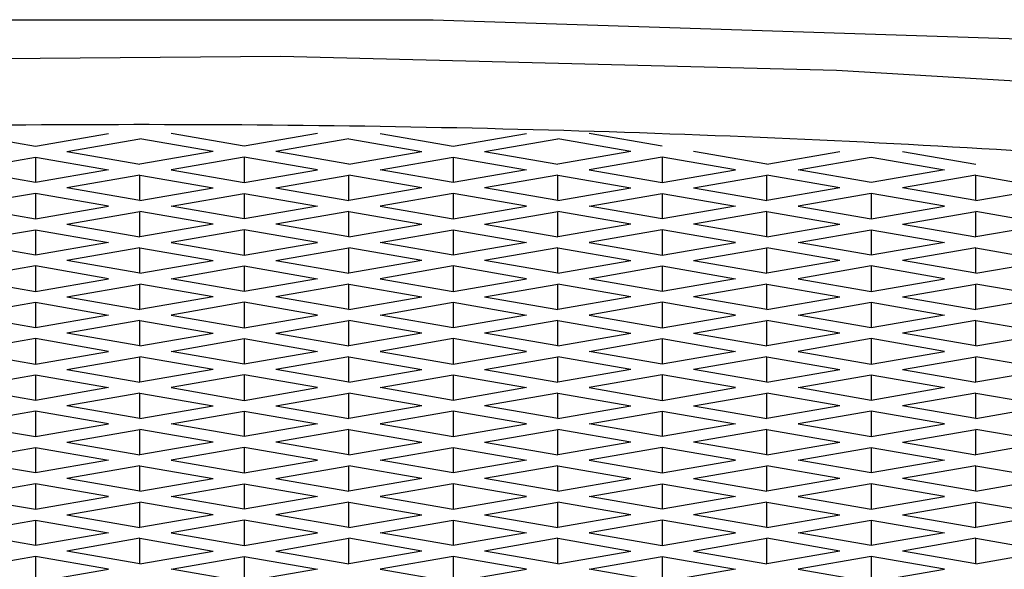
# Model space of a CAD drawing. Units: millimetres. Extents: x 3 to 2496, y 5 to 2495.
# Drawn here: x 1250 to 1253, y 1462 to 1464 of the extents above; entities that cross this region are included whole.
import ezdxf

# ---------------------------------------------------------------- set-up
doc = ezdxf.new("R2010")
doc.units = ezdxf.units.MM

msp = doc.modelspace()

# ---------------------------------------------------------------- linework, layer by layer
at = {"color": 7, "linetype": 'Continuous', "lineweight": 25}
for p, q in [((1249.5955, 1463.259), (1249.843, 1463.2161)), ((1249.843, 1463.2161), (1250.0905, 1463.259)), ((1250.5501, 1463.2161), (1250.3026, 1463.259)), ((1250.7976, 1463.259), (1250.5501, 1463.2161)), ((1251.0097, 1463.259), (1251.2572, 1463.2161)), ((1251.2572, 1463.2161), (1251.5047, 1463.259)), ((1251.9643, 1463.2161), (1251.7169, 1463.259)), ((1249.9491, 1463.1976), (1250.1966, 1463.2406)), ((1250.4441, 1463.1976), (1250.1966, 1463.2406)), ((1250.9037, 1463.2406), (1250.6562, 1463.1976)), ((1250.9037, 1463.2406), (1251.1512, 1463.1976)), ((1251.3633, 1463.1976), (1251.6108, 1463.2406)), ((1251.8583, 1463.1976), (1251.6108, 1463.2406)), ((1249.9491, 1463.1976), (1250.1966, 1463.1547)), ((1250.4441, 1463.1976), (1250.1966, 1463.1547)), ((1250.9037, 1463.1547), (1250.6562, 1463.1976)), ((1250.9037, 1463.1547), (1251.1512, 1463.1976)), ((1251.3633, 1463.1976), (1251.6108, 1463.1547)), ((1251.8583, 1463.1976), (1251.6108, 1463.1547)), ((1252.3179, 1463.1547), (1252.0704, 1463.1976)), ((1252.3179, 1463.1547), (1252.5654, 1463.1976)), ((1252.7775, 1463.1976), (1253.025, 1463.1547)), ((1249.5955, 1463.1363), (1249.843, 1463.1792)), ((1249.843, 1463.1792), (1250.0905, 1463.1363)), ((1249.843, 1463.1792), (1249.843, 1463.0933)), ((1250.5501, 1463.1792), (1250.3026, 1463.1363)), ((1250.7976, 1463.1363), (1250.5501, 1463.1792)), ((1250.5501, 1463.1792), (1250.5501, 1463.0933)), ((1251.0097, 1463.1363), (1251.2572, 1463.1792)), ((1251.2572, 1463.1792), (1251.5047, 1463.1363)), ((1251.2572, 1463.1792), (1251.2572, 1463.0933)), ((1251.9643, 1463.1792), (1251.7169, 1463.1363)), ((1252.2118, 1463.1363), (1251.9643, 1463.1792)), ((1251.9643, 1463.1792), (1251.9643, 1463.0933)), ((1252.424, 1463.1363), (1252.6715, 1463.1792)), ((1252.6715, 1463.1792), (1252.9189, 1463.1363)), ((1249.843, 1463.0933), (1249.5955, 1463.1363)), ((1250.0905, 1463.1363), (1249.843, 1463.0933)), ((1250.3026, 1463.1363), (1250.5501, 1463.0933)), ((1250.5501, 1463.0933), (1250.7976, 1463.1363)), ((1251.2572, 1463.0933), (1251.0097, 1463.1363)), ((1251.5047, 1463.1363), (1251.2572, 1463.0933)), ((1251.7169, 1463.1363), (1251.9643, 1463.0933)), ((1251.9643, 1463.0933), (1252.2118, 1463.1363)), ((1252.6715, 1463.0933), (1252.424, 1463.1363)), ((1252.9189, 1463.1363), (1252.6715, 1463.0933)), ((1250.1966, 1463.1178), (1249.9491, 1463.0749)), ((1250.1966, 1463.1178), (1250.4441, 1463.0749)), ((1250.1966, 1463.0319), (1250.1966, 1463.1178)), ((1250.6562, 1463.0749), (1250.9037, 1463.1178)), ((1251.1512, 1463.0749), (1250.9037, 1463.1178)), ((1250.9037, 1463.0319), (1250.9037, 1463.1178)), ((1251.6108, 1463.1178), (1251.3633, 1463.0749)), ((1251.6108, 1463.1178), (1251.8583, 1463.0749)), ((1251.6108, 1463.0319), (1251.6108, 1463.1178)), ((1252.0704, 1463.0749), (1252.3179, 1463.1178)), ((1252.5654, 1463.0749), (1252.3179, 1463.1178)), ((1252.3179, 1463.0319), (1252.3179, 1463.1178)), ((1253.025, 1463.1178), (1252.7775, 1463.0749)), ((1253.025, 1463.1178), (1253.2725, 1463.0749)), ((1253.025, 1463.0319), (1253.025, 1463.1178)), ((1249.843, 1463.0564), (1249.5955, 1463.0135)), ((1250.0905, 1463.0135), (1249.843, 1463.0564)), ((1249.843, 1463.0564), (1249.843, 1462.9705)), ((1250.1966, 1463.0319), (1249.9491, 1463.0749)), ((1250.1966, 1463.0319), (1250.4441, 1463.0749)), ((1250.3026, 1463.0135), (1250.5501, 1463.0564)), ((1250.5501, 1463.0564), (1250.7976, 1463.0135)), ((1250.5501, 1463.0564), (1250.5501, 1462.9705)), ((1250.6562, 1463.0749), (1250.9037, 1463.0319)), ((1251.1512, 1463.0749), (1250.9037, 1463.0319)), ((1251.2572, 1463.0564), (1251.0097, 1463.0135)), ((1251.5047, 1463.0135), (1251.2572, 1463.0564)), ((1251.2572, 1463.0564), (1251.2572, 1462.9705)), ((1251.6108, 1463.0319), (1251.3633, 1463.0749)), ((1251.6108, 1463.0319), (1251.8583, 1463.0749)), ((1251.7169, 1463.0135), (1251.9643, 1463.0564)), ((1251.9643, 1463.0564), (1252.2118, 1463.0135)), ((1251.9643, 1463.0564), (1251.9643, 1462.9705)), ((1252.0704, 1463.0749), (1252.3179, 1463.0319)), ((1252.5654, 1463.0749), (1252.3179, 1463.0319)), ((1252.6715, 1463.0564), (1252.424, 1463.0135)), ((1252.9189, 1463.0135), (1252.6715, 1463.0564)), ((1252.6715, 1463.0564), (1252.6715, 1462.9705)), ((1253.025, 1463.0319), (1252.7775, 1463.0749)), ((1253.025, 1463.0319), (1253.2725, 1463.0749)), ((1249.5955, 1463.0135), (1249.843, 1462.9705)), ((1249.843, 1462.9705), (1250.0905, 1463.0135)), ((1249.9491, 1462.9521), (1250.1966, 1462.995)), ((1250.4441, 1462.9521), (1250.1966, 1462.995)), ((1250.1966, 1462.9091), (1250.1966, 1462.995)), ((1250.5501, 1462.9705), (1250.3026, 1463.0135)), ((1250.7976, 1463.0135), (1250.5501, 1462.9705)), ((1250.9037, 1462.995), (1250.6562, 1462.9521)), ((1250.9037, 1462.995), (1251.1512, 1462.9521)), ((1250.9037, 1462.9091), (1250.9037, 1462.995)), ((1251.0097, 1463.0135), (1251.2572, 1462.9705)), ((1251.2572, 1462.9705), (1251.5047, 1463.0135)), ((1251.3633, 1462.9521), (1251.6108, 1462.995)), ((1251.8583, 1462.9521), (1251.6108, 1462.995)), ((1251.6108, 1462.9091), (1251.6108, 1462.995)), ((1251.9643, 1462.9705), (1251.7169, 1463.0135)), ((1252.2118, 1463.0135), (1251.9643, 1462.9705)), ((1252.3179, 1462.995), (1252.0704, 1462.9521)), ((1252.3179, 1462.995), (1252.5654, 1462.9521)), ((1252.3179, 1462.9091), (1252.3179, 1462.995)), ((1252.424, 1463.0135), (1252.6715, 1462.9705)), ((1252.6715, 1462.9705), (1252.9189, 1463.0135)), ((1252.7775, 1462.9521), (1253.025, 1462.995)), ((1253.2725, 1462.9521), (1253.025, 1462.995)), ((1253.025, 1462.9091), (1253.025, 1462.995)), ((1249.5955, 1462.8907), (1249.843, 1462.9337)), ((1249.843, 1462.9337), (1250.0905, 1462.8907)), ((1249.843, 1462.9337), (1249.843, 1462.8477)), ((1249.9491, 1462.9521), (1250.1966, 1462.9091)), ((1250.4441, 1462.9521), (1250.1966, 1462.9091)), ((1250.5501, 1462.9337), (1250.3026, 1462.8907)), ((1250.7976, 1462.8907), (1250.5501, 1462.9337)), ((1250.5501, 1462.9337), (1250.5501, 1462.8477)), ((1250.9037, 1462.9091), (1250.6562, 1462.9521)), ((1250.9037, 1462.9091), (1251.1512, 1462.9521)), ((1251.0097, 1462.8907), (1251.2572, 1462.9337)), ((1251.2572, 1462.9337), (1251.5047, 1462.8907)), ((1251.2572, 1462.9337), (1251.2572, 1462.8477)), ((1251.3633, 1462.9521), (1251.6108, 1462.9091)), ((1251.8583, 1462.9521), (1251.6108, 1462.9091)), ((1251.9643, 1462.9337), (1251.7169, 1462.8907)), ((1252.2118, 1462.8907), (1251.9643, 1462.9337)), ((1251.9643, 1462.9337), (1251.9643, 1462.8477)), ((1252.3179, 1462.9091), (1252.0704, 1462.9521)), ((1252.3179, 1462.9091), (1252.5654, 1462.9521)), ((1252.424, 1462.8907), (1252.6715, 1462.9337)), ((1252.6715, 1462.9337), (1252.9189, 1462.8907)), ((1252.6715, 1462.9337), (1252.6715, 1462.8477)), ((1252.7775, 1462.9521), (1253.025, 1462.9091)), ((1253.2725, 1462.9521), (1253.025, 1462.9091)), ((1249.843, 1462.8477), (1249.5955, 1462.8907)), ((1250.0905, 1462.8907), (1249.843, 1462.8477)), ((1250.3026, 1462.8907), (1250.5501, 1462.8477)), ((1250.5501, 1462.8477), (1250.7976, 1462.8907)), ((1251.2572, 1462.8477), (1251.0097, 1462.8907)), ((1251.5047, 1462.8907), (1251.2572, 1462.8477)), ((1251.7169, 1462.8907), (1251.9643, 1462.8477)), ((1251.9643, 1462.8477), (1252.2118, 1462.8907)), ((1252.6715, 1462.8477), (1252.424, 1462.8907)), ((1252.9189, 1462.8907), (1252.6715, 1462.8477)), ((1250.1966, 1462.8723), (1249.9491, 1462.8293)), ((1250.1966, 1462.8723), (1250.4441, 1462.8293)), ((1250.1966, 1462.7863), (1250.1966, 1462.8723)), ((1250.6562, 1462.8293), (1250.9037, 1462.8723)), ((1251.1512, 1462.8293), (1250.9037, 1462.8723)), ((1250.9037, 1462.7863), (1250.9037, 1462.8723)), ((1251.6108, 1462.8723), (1251.3633, 1462.8293)), ((1251.6108, 1462.8723), (1251.8583, 1462.8293)), ((1251.6108, 1462.7863), (1251.6108, 1462.8723)), ((1252.0704, 1462.8293), (1252.3179, 1462.8723)), ((1252.5654, 1462.8293), (1252.3179, 1462.8723)), ((1252.3179, 1462.7863), (1252.3179, 1462.8723)), ((1253.025, 1462.8723), (1252.7775, 1462.8293)), ((1253.025, 1462.8723), (1253.2725, 1462.8293)), ((1253.025, 1462.7863), (1253.025, 1462.8723)), ((1250.1966, 1462.7863), (1249.9491, 1462.8293)), ((1250.1966, 1462.7863), (1250.4441, 1462.8293)), ((1250.6562, 1462.8293), (1250.9037, 1462.7863)), ((1251.1512, 1462.8293), (1250.9037, 1462.7863)), ((1251.6108, 1462.7863), (1251.3633, 1462.8293)), ((1251.6108, 1462.7863), (1251.8583, 1462.8293)), ((1252.0704, 1462.8293), (1252.3179, 1462.7863)), ((1252.5654, 1462.8293), (1252.3179, 1462.7863)), ((1253.025, 1462.7863), (1252.7775, 1462.8293)), ((1253.025, 1462.7863), (1253.2725, 1462.8293)), ((1249.843, 1462.8109), (1249.5955, 1462.7679)), ((1250.0905, 1462.7679), (1249.843, 1462.8109)), ((1249.843, 1462.8109), (1249.843, 1462.7249)), ((1250.3026, 1462.7679), (1250.5501, 1462.8109)), ((1250.5501, 1462.8109), (1250.7976, 1462.7679)), ((1250.5501, 1462.8109), (1250.5501, 1462.7249)), ((1251.2572, 1462.8109), (1251.0097, 1462.7679)), ((1251.5047, 1462.7679), (1251.2572, 1462.8109)), ((1251.2572, 1462.8109), (1251.2572, 1462.7249)), ((1251.7169, 1462.7679), (1251.9643, 1462.8109)), ((1251.9643, 1462.8109), (1252.2118, 1462.7679)), ((1251.9643, 1462.8109), (1251.9643, 1462.7249)), ((1252.6715, 1462.8109), (1252.424, 1462.7679)), ((1252.9189, 1462.7679), (1252.6715, 1462.8109)), ((1252.6715, 1462.8109), (1252.6715, 1462.7249)), ((1249.5955, 1462.7679), (1249.843, 1462.7249)), ((1249.843, 1462.7249), (1250.0905, 1462.7679)), ((1250.5501, 1462.7249), (1250.3026, 1462.7679)), ((1250.7976, 1462.7679), (1250.5501, 1462.7249)), ((1251.0097, 1462.7679), (1251.2572, 1462.7249)), ((1251.2572, 1462.7249), (1251.5047, 1462.7679)), ((1251.9643, 1462.7249), (1251.7169, 1462.7679)), ((1252.2118, 1462.7679), (1251.9643, 1462.7249)), ((1252.424, 1462.7679), (1252.6715, 1462.7249)), ((1252.6715, 1462.7249), (1252.9189, 1462.7679)), ((1249.9491, 1462.7065), (1250.1966, 1462.7495)), ((1250.4441, 1462.7065), (1250.1966, 1462.7495)), ((1250.1966, 1462.6635), (1250.1966, 1462.7495)), ((1250.9037, 1462.7495), (1250.6562, 1462.7065)), ((1250.9037, 1462.7495), (1251.1512, 1462.7065)), ((1250.9037, 1462.6635), (1250.9037, 1462.7495)), ((1251.3633, 1462.7065), (1251.6108, 1462.7495)), ((1251.8583, 1462.7065), (1251.6108, 1462.7495)), ((1251.6108, 1462.6635), (1251.6108, 1462.7495)), ((1252.3179, 1462.7495), (1252.0704, 1462.7065)), ((1252.3179, 1462.7495), (1252.5654, 1462.7065)), ((1252.3179, 1462.6635), (1252.3179, 1462.7495)), ((1252.7775, 1462.7065), (1253.025, 1462.7495)), ((1253.2725, 1462.7065), (1253.025, 1462.7495)), ((1253.025, 1462.6635), (1253.025, 1462.7495)), ((1249.5955, 1462.6451), (1249.843, 1462.6881)), ((1249.843, 1462.6881), (1250.0905, 1462.6451)), ((1249.843, 1462.6881), (1249.843, 1462.6021)), ((1249.9491, 1462.7065), (1250.1966, 1462.6635)), ((1250.4441, 1462.7065), (1250.1966, 1462.6635)), ((1250.5501, 1462.6881), (1250.3026, 1462.6451)), ((1250.7976, 1462.6451), (1250.5501, 1462.6881)), ((1250.5501, 1462.6881), (1250.5501, 1462.6021)), ((1250.9037, 1462.6635), (1250.6562, 1462.7065)), ((1250.9037, 1462.6635), (1251.1512, 1462.7065)), ((1251.0097, 1462.6451), (1251.2572, 1462.6881)), ((1251.2572, 1462.6881), (1251.5047, 1462.6451)), ((1251.2572, 1462.6881), (1251.2572, 1462.6021)), ((1251.3633, 1462.7065), (1251.6108, 1462.6635)), ((1251.8583, 1462.7065), (1251.6108, 1462.6635)), ((1251.9643, 1462.6881), (1251.7169, 1462.6451)), ((1252.2118, 1462.6451), (1251.9643, 1462.6881)), ((1251.9643, 1462.6881), (1251.9643, 1462.6021)), ((1252.3179, 1462.6635), (1252.0704, 1462.7065)), ((1252.3179, 1462.6635), (1252.5654, 1462.7065)), ((1252.424, 1462.6451), (1252.6715, 1462.6881)), ((1252.6715, 1462.6881), (1252.9189, 1462.6451)), ((1252.6715, 1462.6881), (1252.6715, 1462.6021)), ((1252.7775, 1462.7065), (1253.025, 1462.6635)), ((1253.2725, 1462.7065), (1253.025, 1462.6635)), ((1249.843, 1462.6021), (1249.5955, 1462.6451)), ((1250.0905, 1462.6451), (1249.843, 1462.6021)), ((1250.1966, 1462.6267), (1249.9491, 1462.5837)), ((1250.1966, 1462.6267), (1250.4441, 1462.5837)), ((1250.1966, 1462.5407), (1250.1966, 1462.6267)), ((1250.3026, 1462.6451), (1250.5501, 1462.6021)), ((1250.5501, 1462.6021), (1250.7976, 1462.6451)), ((1250.6562, 1462.5837), (1250.9037, 1462.6267)), ((1251.1512, 1462.5837), (1250.9037, 1462.6267)), ((1250.9037, 1462.5407), (1250.9037, 1462.6267)), ((1251.2572, 1462.6021), (1251.0097, 1462.6451)), ((1251.5047, 1462.6451), (1251.2572, 1462.6021)), ((1251.6108, 1462.6267), (1251.3633, 1462.5837)), ((1251.6108, 1462.6267), (1251.8583, 1462.5837)), ((1251.6108, 1462.5407), (1251.6108, 1462.6267)), ((1251.7169, 1462.6451), (1251.9643, 1462.6021)), ((1251.9643, 1462.6021), (1252.2118, 1462.6451)), ((1252.0704, 1462.5837), (1252.3179, 1462.6267)), ((1252.5654, 1462.5837), (1252.3179, 1462.6267)), ((1252.3179, 1462.5407), (1252.3179, 1462.6267)), ((1252.6715, 1462.6021), (1252.424, 1462.6451)), ((1252.9189, 1462.6451), (1252.6715, 1462.6021)), ((1253.025, 1462.6267), (1252.7775, 1462.5837)), ((1253.025, 1462.6267), (1253.2725, 1462.5837)), ((1253.025, 1462.5407), (1253.025, 1462.6267)), ((1249.843, 1462.5653), (1249.5955, 1462.5223)), ((1250.0905, 1462.5223), (1249.843, 1462.5653)), ((1249.843, 1462.5653), (1249.843, 1462.4793)), ((1250.1966, 1462.5407), (1249.9491, 1462.5837)), ((1250.1966, 1462.5407), (1250.4441, 1462.5837)), ((1250.3026, 1462.5223), (1250.5501, 1462.5653)), ((1250.5501, 1462.5653), (1250.7976, 1462.5223)), ((1250.5501, 1462.5653), (1250.5501, 1462.4793)), ((1250.6562, 1462.5837), (1250.9037, 1462.5407)), ((1251.1512, 1462.5837), (1250.9037, 1462.5407)), ((1251.2572, 1462.5653), (1251.0097, 1462.5223)), ((1251.5047, 1462.5223), (1251.2572, 1462.5653)), ((1251.2572, 1462.5653), (1251.2572, 1462.4793)), ((1251.6108, 1462.5407), (1251.3633, 1462.5837)), ((1251.6108, 1462.5407), (1251.8583, 1462.5837)), ((1251.7169, 1462.5223), (1251.9643, 1462.5653)), ((1251.9643, 1462.5653), (1252.2118, 1462.5223)), ((1251.9643, 1462.5653), (1251.9643, 1462.4793)), ((1252.0704, 1462.5837), (1252.3179, 1462.5407)), ((1252.5654, 1462.5837), (1252.3179, 1462.5407)), ((1252.6715, 1462.5653), (1252.424, 1462.5223)), ((1252.9189, 1462.5223), (1252.6715, 1462.5653)), ((1252.6715, 1462.5653), (1252.6715, 1462.4793)), ((1253.025, 1462.5407), (1252.7775, 1462.5837)), ((1253.025, 1462.5407), (1253.2725, 1462.5837)), ((1249.5955, 1462.5223), (1249.843, 1462.4793)), ((1249.843, 1462.4793), (1250.0905, 1462.5223)), ((1250.5501, 1462.4793), (1250.3026, 1462.5223)), ((1250.7976, 1462.5223), (1250.5501, 1462.4793)), ((1251.0097, 1462.5223), (1251.2572, 1462.4793)), ((1251.2572, 1462.4793), (1251.5047, 1462.5223)), ((1251.9643, 1462.4793), (1251.7169, 1462.5223)), ((1252.2118, 1462.5223), (1251.9643, 1462.4793)), ((1252.424, 1462.5223), (1252.6715, 1462.4793)), ((1252.6715, 1462.4793), (1252.9189, 1462.5223)), ((1249.9491, 1462.4609), (1250.1966, 1462.5039)), ((1250.4441, 1462.4609), (1250.1966, 1462.5039)), ((1250.1966, 1462.4179), (1250.1966, 1462.5039)), ((1250.9037, 1462.5039), (1250.6562, 1462.4609)), ((1250.9037, 1462.5039), (1251.1512, 1462.4609)), ((1250.9037, 1462.4179), (1250.9037, 1462.5039)), ((1251.3633, 1462.4609), (1251.6108, 1462.5039)), ((1251.8583, 1462.4609), (1251.6108, 1462.5039)), ((1251.6108, 1462.4179), (1251.6108, 1462.5039)), ((1252.3179, 1462.5039), (1252.0704, 1462.4609)), ((1252.3179, 1462.5039), (1252.5654, 1462.4609)), ((1252.3179, 1462.4179), (1252.3179, 1462.5039)), ((1252.7775, 1462.4609), (1253.025, 1462.5039)), ((1253.2725, 1462.4609), (1253.025, 1462.5039)), ((1253.025, 1462.4179), (1253.025, 1462.5039)), ((1249.9491, 1462.4609), (1250.1966, 1462.4179)), ((1250.4441, 1462.4609), (1250.1966, 1462.4179)), ((1250.9037, 1462.4179), (1250.6562, 1462.4609)), ((1250.9037, 1462.4179), (1251.1512, 1462.4609)), ((1251.3633, 1462.4609), (1251.6108, 1462.4179)), ((1251.8583, 1462.4609), (1251.6108, 1462.4179)), ((1252.3179, 1462.4179), (1252.0704, 1462.4609)), ((1252.3179, 1462.4179), (1252.5654, 1462.4609)), ((1252.7775, 1462.4609), (1253.025, 1462.4179)), ((1253.2725, 1462.4609), (1253.025, 1462.4179)), ((1249.5955, 1462.3995), (1249.843, 1462.4425)), ((1249.843, 1462.4425), (1250.0905, 1462.3995)), ((1249.843, 1462.4425), (1249.843, 1462.3565)), ((1250.5501, 1462.4425), (1250.3026, 1462.3995)), ((1250.7976, 1462.3995), (1250.5501, 1462.4425)), ((1250.5501, 1462.4425), (1250.5501, 1462.3565)), ((1251.0097, 1462.3995), (1251.2572, 1462.4425)), ((1251.2572, 1462.4425), (1251.5047, 1462.3995)), ((1251.2572, 1462.4425), (1251.2572, 1462.3565)), ((1251.9643, 1462.4425), (1251.7169, 1462.3995)), ((1252.2118, 1462.3995), (1251.9643, 1462.4425)), ((1251.9643, 1462.4425), (1251.9643, 1462.3565)), ((1252.424, 1462.3995), (1252.6715, 1462.4425)), ((1252.6715, 1462.4425), (1252.9189, 1462.3995)), ((1252.6715, 1462.4425), (1252.6715, 1462.3565)), ((1249.843, 1462.3565), (1249.5955, 1462.3995)), ((1250.0905, 1462.3995), (1249.843, 1462.3565)), ((1250.3026, 1462.3995), (1250.5501, 1462.3565)), ((1250.5501, 1462.3565), (1250.7976, 1462.3995)), ((1251.2572, 1462.3565), (1251.0097, 1462.3995)), ((1251.5047, 1462.3995), (1251.2572, 1462.3565)), ((1251.7169, 1462.3995), (1251.9643, 1462.3565)), ((1251.9643, 1462.3565), (1252.2118, 1462.3995)), ((1252.6715, 1462.3565), (1252.424, 1462.3995)), ((1252.9189, 1462.3995), (1252.6715, 1462.3565)), ((1250.1966, 1462.3811), (1249.9491, 1462.3381)), ((1250.1966, 1462.3811), (1250.4441, 1462.3381)), ((1250.1966, 1462.2952), (1250.1966, 1462.3811)), ((1250.6562, 1462.3381), (1250.9037, 1462.3811)), ((1251.1512, 1462.3381), (1250.9037, 1462.3811)), ((1250.9037, 1462.2952), (1250.9037, 1462.3811)), ((1251.6108, 1462.3811), (1251.3633, 1462.3381)), ((1251.6108, 1462.3811), (1251.8583, 1462.3381)), ((1251.6108, 1462.2952), (1251.6108, 1462.3811)), ((1252.0704, 1462.3381), (1252.3179, 1462.3811)), ((1252.5654, 1462.3381), (1252.3179, 1462.3811)), ((1252.3179, 1462.2952), (1252.3179, 1462.3811)), ((1253.025, 1462.3811), (1252.7775, 1462.3381)), ((1253.025, 1462.3811), (1253.2725, 1462.3381)), ((1253.025, 1462.2952), (1253.025, 1462.3811)), ((1250.1966, 1462.2952), (1249.9491, 1462.3381)), ((1250.1966, 1462.2952), (1250.4441, 1462.3381)), ((1250.6562, 1462.3381), (1250.9037, 1462.2952)), ((1251.1512, 1462.3381), (1250.9037, 1462.2952)), ((1251.6108, 1462.2952), (1251.3633, 1462.3381)), ((1251.6108, 1462.2952), (1251.8583, 1462.3381)), ((1252.0704, 1462.3381), (1252.3179, 1462.2952)), ((1252.5654, 1462.3381), (1252.3179, 1462.2952)), ((1253.025, 1462.2952), (1252.7775, 1462.3381)), ((1253.025, 1462.2952), (1253.2725, 1462.3381)), ((1249.843, 1462.3197), (1249.5955, 1462.2767)), ((1250.0905, 1462.2767), (1249.843, 1462.3197)), ((1249.843, 1462.3197), (1249.843, 1462.2338)), ((1250.3026, 1462.2767), (1250.5501, 1462.3197)), ((1250.5501, 1462.3197), (1250.7976, 1462.2767)), ((1250.5501, 1462.3197), (1250.5501, 1462.2338)), ((1251.2572, 1462.3197), (1251.0097, 1462.2767)), ((1251.5047, 1462.2767), (1251.2572, 1462.3197)), ((1251.2572, 1462.3197), (1251.2572, 1462.2338)), ((1251.7169, 1462.2767), (1251.9643, 1462.3197)), ((1251.9643, 1462.3197), (1252.2118, 1462.2767)), ((1251.9643, 1462.3197), (1251.9643, 1462.2338)), ((1252.6715, 1462.3197), (1252.424, 1462.2767)), ((1252.9189, 1462.2767), (1252.6715, 1462.3197)), ((1252.6715, 1462.3197), (1252.6715, 1462.2338)), ((1249.5955, 1462.2767), (1249.843, 1462.2338)), ((1249.843, 1462.2338), (1250.0905, 1462.2767)), ((1249.9491, 1462.2153), (1250.1966, 1462.2583)), ((1250.4441, 1462.2153), (1250.1966, 1462.2583)), ((1250.1966, 1462.1724), (1250.1966, 1462.2583)), ((1250.5501, 1462.2338), (1250.3026, 1462.2767)), ((1250.7976, 1462.2767), (1250.5501, 1462.2338)), ((1250.9037, 1462.2583), (1250.6562, 1462.2153)), ((1250.9037, 1462.2583), (1251.1512, 1462.2153)), ((1250.9037, 1462.1724), (1250.9037, 1462.2583)), ((1251.0097, 1462.2767), (1251.2572, 1462.2338)), ((1251.2572, 1462.2338), (1251.5047, 1462.2767)), ((1251.3633, 1462.2153), (1251.6108, 1462.2583)), ((1251.8583, 1462.2153), (1251.6108, 1462.2583)), ((1251.6108, 1462.1724), (1251.6108, 1462.2583)), ((1251.9643, 1462.2338), (1251.7169, 1462.2767)), ((1252.2118, 1462.2767), (1251.9643, 1462.2338)), ((1252.3179, 1462.2583), (1252.0704, 1462.2153)), ((1252.3179, 1462.2583), (1252.5654, 1462.2153)), ((1252.3179, 1462.1724), (1252.3179, 1462.2583)), ((1252.424, 1462.2767), (1252.6715, 1462.2338)), ((1252.6715, 1462.2338), (1252.9189, 1462.2767)), ((1252.7775, 1462.2153), (1253.025, 1462.2583)), ((1253.2725, 1462.2153), (1253.025, 1462.2583)), ((1253.025, 1462.1724), (1253.025, 1462.2583)), ((1249.5955, 1462.1539), (1249.843, 1462.1969)), ((1249.843, 1462.1969), (1250.0905, 1462.1539)), ((1249.843, 1462.1969), (1249.843, 1462.111)), ((1249.9491, 1462.2153), (1250.1966, 1462.1724)), ((1250.4441, 1462.2153), (1250.1966, 1462.1724)), ((1250.5501, 1462.1969), (1250.3026, 1462.1539)), ((1250.7976, 1462.1539), (1250.5501, 1462.1969)), ((1250.5501, 1462.1969), (1250.5501, 1462.111)), ((1250.9037, 1462.1724), (1250.6562, 1462.2153)), ((1250.9037, 1462.1724), (1251.1512, 1462.2153)), ((1251.0097, 1462.1539), (1251.2572, 1462.1969)), ((1251.2572, 1462.1969), (1251.5047, 1462.1539)), ((1251.2572, 1462.1969), (1251.2572, 1462.111)), ((1251.3633, 1462.2153), (1251.6108, 1462.1724)), ((1251.8583, 1462.2153), (1251.6108, 1462.1724)), ((1251.9643, 1462.1969), (1251.7169, 1462.1539)), ((1252.2118, 1462.1539), (1251.9643, 1462.1969)), ((1251.9643, 1462.1969), (1251.9643, 1462.111)), ((1252.3179, 1462.1724), (1252.0704, 1462.2153)), ((1252.3179, 1462.1724), (1252.5654, 1462.2153)), ((1252.424, 1462.1539), (1252.6715, 1462.1969)), ((1252.6715, 1462.1969), (1252.9189, 1462.1539)), ((1252.6715, 1462.1969), (1252.6715, 1462.111)), ((1252.7775, 1462.2153), (1253.025, 1462.1724)), ((1253.2725, 1462.2153), (1253.025, 1462.1724)), ((1249.843, 1462.111), (1249.5955, 1462.1539)), ((1250.0905, 1462.1539), (1249.843, 1462.111)), ((1250.3026, 1462.1539), (1250.5501, 1462.111)), ((1250.5501, 1462.111), (1250.7976, 1462.1539)), ((1251.2572, 1462.111), (1251.0097, 1462.1539)), ((1251.5047, 1462.1539), (1251.2572, 1462.111)), ((1251.7169, 1462.1539), (1251.9643, 1462.111)), ((1251.9643, 1462.111), (1252.2118, 1462.1539)), ((1252.6715, 1462.111), (1252.424, 1462.1539)), ((1252.9189, 1462.1539), (1252.6715, 1462.111)), ((1250.1966, 1462.1355), (1249.9491, 1462.0926)), ((1250.1966, 1462.1355), (1250.4441, 1462.0926)), ((1250.1966, 1462.0496), (1250.1966, 1462.1355)), ((1250.6562, 1462.0926), (1250.9037, 1462.1355)), ((1251.1512, 1462.0926), (1250.9037, 1462.1355)), ((1250.9037, 1462.0496), (1250.9037, 1462.1355)), ((1251.6108, 1462.1355), (1251.3633, 1462.0926)), ((1251.6108, 1462.1355), (1251.8583, 1462.0926)), ((1251.6108, 1462.0496), (1251.6108, 1462.1355)), ((1252.0704, 1462.0926), (1252.3179, 1462.1355)), ((1252.5654, 1462.0926), (1252.3179, 1462.1355)), ((1252.3179, 1462.0496), (1252.3179, 1462.1355)), ((1253.025, 1462.1355), (1252.7775, 1462.0926)), ((1253.025, 1462.1355), (1253.2725, 1462.0926)), ((1253.025, 1462.0496), (1253.025, 1462.1355)), ((1250.1966, 1462.0496), (1249.9491, 1462.0926)), ((1250.1966, 1462.0496), (1250.4441, 1462.0926)), ((1250.6562, 1462.0926), (1250.9037, 1462.0496)), ((1251.1512, 1462.0926), (1250.9037, 1462.0496)), ((1251.6108, 1462.0496), (1251.3633, 1462.0926)), ((1251.6108, 1462.0496), (1251.8583, 1462.0926)), ((1252.0704, 1462.0926), (1252.3179, 1462.0496)), ((1252.5654, 1462.0926), (1252.3179, 1462.0496)), ((1253.025, 1462.0496), (1252.7775, 1462.0926)), ((1253.025, 1462.0496), (1253.2725, 1462.0926)), ((1249.843, 1462.0741), (1249.5955, 1462.0312)), ((1250.0905, 1462.0312), (1249.843, 1462.0741)), ((1249.843, 1462.0741), (1249.843, 1461.9882)), ((1250.3026, 1462.0312), (1250.5501, 1462.0741)), ((1250.5501, 1462.0741), (1250.7976, 1462.0312)), ((1250.5501, 1462.0741), (1250.5501, 1461.9882)), ((1251.2572, 1462.0741), (1251.0097, 1462.0312)), ((1251.5047, 1462.0312), (1251.2572, 1462.0741)), ((1251.2572, 1462.0741), (1251.2572, 1461.9882)), ((1251.7169, 1462.0312), (1251.9643, 1462.0741)), ((1251.9643, 1462.0741), (1252.2118, 1462.0312)), ((1251.9643, 1462.0741), (1251.9643, 1461.9882)), ((1252.6715, 1462.0741), (1252.424, 1462.0312)), ((1252.9189, 1462.0312), (1252.6715, 1462.0741)), ((1252.6715, 1462.0741), (1252.6715, 1461.9882)), ((1249.5955, 1462.0312), (1249.843, 1461.9882)), ((1249.843, 1461.9882), (1250.0905, 1462.0312)), ((1250.5501, 1461.9882), (1250.3026, 1462.0312)), ((1250.7976, 1462.0312), (1250.5501, 1461.9882)), ((1251.0097, 1462.0312), (1251.2572, 1461.9882)), ((1251.2572, 1461.9882), (1251.5047, 1462.0312)), ((1251.9643, 1461.9882), (1251.7169, 1462.0312)), ((1252.2118, 1462.0312), (1251.9643, 1461.9882)), ((1252.424, 1462.0312), (1252.6715, 1461.9882)), ((1252.6715, 1461.9882), (1252.9189, 1462.0312)), ((1249.9491, 1461.9698), (1250.1966, 1462.0127)), ((1250.4441, 1461.9698), (1250.1966, 1462.0127)), ((1250.1966, 1461.9268), (1250.1966, 1462.0127)), ((1250.9037, 1462.0127), (1250.6562, 1461.9698)), ((1250.9037, 1462.0127), (1251.1512, 1461.9698)), ((1250.9037, 1461.9268), (1250.9037, 1462.0127)), ((1251.3633, 1461.9698), (1251.6108, 1462.0127)), ((1251.8583, 1461.9698), (1251.6108, 1462.0127)), ((1251.6108, 1461.9268), (1251.6108, 1462.0127)), ((1252.3179, 1462.0127), (1252.0704, 1461.9698)), ((1252.3179, 1462.0127), (1252.5654, 1461.9698)), ((1252.3179, 1461.9268), (1252.3179, 1462.0127)), ((1252.7775, 1461.9698), (1253.025, 1462.0127)), ((1253.2725, 1461.9698), (1253.025, 1462.0127)), ((1253.025, 1461.9268), (1253.025, 1462.0127)), ((1249.9491, 1461.9698), (1250.1966, 1461.9268)), ((1250.4441, 1461.9698), (1250.1966, 1461.9268)), ((1250.9037, 1461.9268), (1250.6562, 1461.9698)), ((1250.9037, 1461.9268), (1251.1512, 1461.9698)), ((1251.3633, 1461.9698), (1251.6108, 1461.9268)), ((1251.8583, 1461.9698), (1251.6108, 1461.9268)), ((1252.3179, 1461.9268), (1252.0704, 1461.9698)), ((1252.3179, 1461.9268), (1252.5654, 1461.9698)), ((1252.7775, 1461.9698), (1253.025, 1461.9268)), ((1253.2725, 1461.9698), (1253.025, 1461.9268)), ((1249.5955, 1461.9084), (1249.843, 1461.9513)), ((1249.843, 1461.9513), (1250.0905, 1461.9084)), ((1249.843, 1461.9513), (1249.843, 1461.8654)), ((1250.5501, 1461.9513), (1250.3026, 1461.9084)), ((1250.7976, 1461.9084), (1250.5501, 1461.9513)), ((1250.5501, 1461.9513), (1250.5501, 1461.8654)), ((1251.0097, 1461.9084), (1251.2572, 1461.9513)), ((1251.2572, 1461.9513), (1251.5047, 1461.9084)), ((1251.2572, 1461.9513), (1251.2572, 1461.8654)), ((1251.9643, 1461.9513), (1251.7169, 1461.9084)), ((1252.2118, 1461.9084), (1251.9643, 1461.9513)), ((1251.9643, 1461.9513), (1251.9643, 1461.8654)), ((1252.424, 1461.9084), (1252.6715, 1461.9513)), ((1252.6715, 1461.9513), (1252.9189, 1461.9084)), ((1252.6715, 1461.9513), (1252.6715, 1461.8654)), ((1249.843, 1461.8654), (1249.5955, 1461.9084)), ((1250.0905, 1461.9084), (1249.843, 1461.8654)), ((1250.1966, 1461.89), (1249.9491, 1461.847)), ((1250.1966, 1461.89), (1250.4441, 1461.847)), ((1250.1966, 1461.804), (1250.1966, 1461.89)), ((1250.3026, 1461.9084), (1250.5501, 1461.8654)), ((1250.5501, 1461.8654), (1250.7976, 1461.9084)), ((1250.6562, 1461.847), (1250.9037, 1461.89)), ((1251.1512, 1461.847), (1250.9037, 1461.89)), ((1250.9037, 1461.804), (1250.9037, 1461.89)), ((1251.2572, 1461.8654), (1251.0097, 1461.9084)), ((1251.5047, 1461.9084), (1251.2572, 1461.8654)), ((1251.6108, 1461.89), (1251.3633, 1461.847)), ((1251.6108, 1461.89), (1251.8583, 1461.847)), ((1251.6108, 1461.804), (1251.6108, 1461.89)), ((1251.7169, 1461.9084), (1251.9643, 1461.8654)), ((1251.9643, 1461.8654), (1252.2118, 1461.9084)), ((1252.0704, 1461.847), (1252.3179, 1461.89)), ((1252.5654, 1461.847), (1252.3179, 1461.89)), ((1252.3179, 1461.804), (1252.3179, 1461.89)), ((1252.6715, 1461.8654), (1252.424, 1461.9084)), ((1252.9189, 1461.9084), (1252.6715, 1461.8654)), ((1253.025, 1461.89), (1252.7775, 1461.847)), ((1253.025, 1461.89), (1253.2725, 1461.847)), ((1253.025, 1461.804), (1253.025, 1461.89)), ((1249.843, 1461.8286), (1249.5955, 1461.7856)), ((1250.0905, 1461.7856), (1249.843, 1461.8286)), ((1249.843, 1461.8286), (1249.843, 1461.7426)), ((1250.1966, 1461.804), (1249.9491, 1461.847)), ((1250.1966, 1461.804), (1250.4441, 1461.847)), ((1250.3026, 1461.7856), (1250.5501, 1461.8286)), ((1250.5501, 1461.8286), (1250.7976, 1461.7856)), ((1250.5501, 1461.8286), (1250.5501, 1461.7426)), ((1250.6562, 1461.847), (1250.9037, 1461.804)), ((1251.1512, 1461.847), (1250.9037, 1461.804)), ((1251.2572, 1461.8286), (1251.0097, 1461.7856)), ((1251.5047, 1461.7856), (1251.2572, 1461.8286)), ((1251.2572, 1461.8286), (1251.2572, 1461.7426)), ((1251.6108, 1461.804), (1251.3633, 1461.847)), ((1251.6108, 1461.804), (1251.8583, 1461.847)), ((1251.7169, 1461.7856), (1251.9643, 1461.8286)), ((1251.9643, 1461.8286), (1252.2118, 1461.7856)), ((1251.9643, 1461.8286), (1251.9643, 1461.7426)), ((1252.0704, 1461.847), (1252.3179, 1461.804)), ((1252.5654, 1461.847), (1252.3179, 1461.804)), ((1252.6715, 1461.8286), (1252.424, 1461.7856)), ((1252.9189, 1461.7856), (1252.6715, 1461.8286)), ((1252.6715, 1461.8286), (1252.6715, 1461.7426)), ((1253.025, 1461.804), (1252.7775, 1461.847)), ((1253.025, 1461.804), (1253.2725, 1461.847)), ((1249.843, 1461.7426), (1250.0905, 1461.7856)), ((1250.5501, 1461.7426), (1250.3026, 1461.7856)), ((1250.7976, 1461.7856), (1250.5501, 1461.7426)), ((1251.0097, 1461.7856), (1251.2572, 1461.7426)), ((1251.2572, 1461.7426), (1251.5047, 1461.7856)), ((1251.9643, 1461.7426), (1251.7169, 1461.7856)), ((1252.2118, 1461.7856), (1251.9643, 1461.7426)), ((1252.424, 1461.7856), (1252.6715, 1461.7426)), ((1252.6715, 1461.7426), (1252.9189, 1461.7856))]:
    msp.add_line(p, q, dxfattribs=at)
at = {"color": 7, "linetype": 'Continuous', "lineweight": 25, "flags": 128}
for points in [[(1245.4049, 1463.456), (1247.2547, 1463.5804), (1249.2047, 1463.6437), (1251.1885, 1463.6437), (1253.1385, 1463.5804), (1254.9883, 1463.456), (1256.6749, 1463.2746), (1258.1409, 1463.0426), (1259.3364, 1462.7677), (1260.2207, 1462.4593), (1260.7635, 1462.128), (1260.9466, 1461.785), (1260.7635, 1461.442), (1260.2207, 1461.1106), (1259.3364, 1460.8023), (1258.1409, 1460.5274), (1256.6749, 1460.2953), (1254.9883, 1460.1139), (1253.1385, 1459.9895), (1251.1885, 1459.9262), (1249.2047, 1459.9262), (1247.2547, 1459.9895), (1245.4049, 1460.1139)], [(1260.1966, 1461.785), (1260.0159, 1462.1136), (1259.4803, 1462.4303), (1258.6091, 1462.7238), (1257.4339, 1462.9833), (1255.9971, 1463.1995), (1254.3507, 1463.3645), (1252.5542, 1463.4725), (1250.6724, 1463.5195), (1248.7734, 1463.5038), (1246.9259, 1463.4259), (1245.1966, 1463.2888)]]:
    msp.add_lwpolyline(points, dxfattribs=at)
at = {"color": 7, "linetype": 'Continuous', "lineweight": 25}
msp.add_open_spline([(1242.179, 1462.3921), (1242.2346, 1462.4165), (1242.4462, 1462.5092), (1243.0925, 1462.6829), (1244.1093, 1462.8827), (1245.3917, 1463.0555), (1246.8595, 1463.1868), (1248.4582, 1463.2694), (1250.124, 1463.299), (1251.7943, 1463.2741), (1253.4072, 1463.1956), (1254.9001, 1463.0668), (1256.2236, 1462.893), (1257.2954, 1462.6855), (1257.9655, 1462.5052), (1258.1711, 1462.412), (1258.2145, 1462.3924)], degree=3, knots=[0, 0, 0, 0, 0.025809, 0.098203, 0.17523, 0.254481, 0.334752, 0.415503, 0.496481, 0.577544, 0.65858, 0.739472, 0.820064, 0.900071, 0.978874, 1, 1, 1, 1], dxfattribs=at)

doc.saveas('drawing.dxf')
